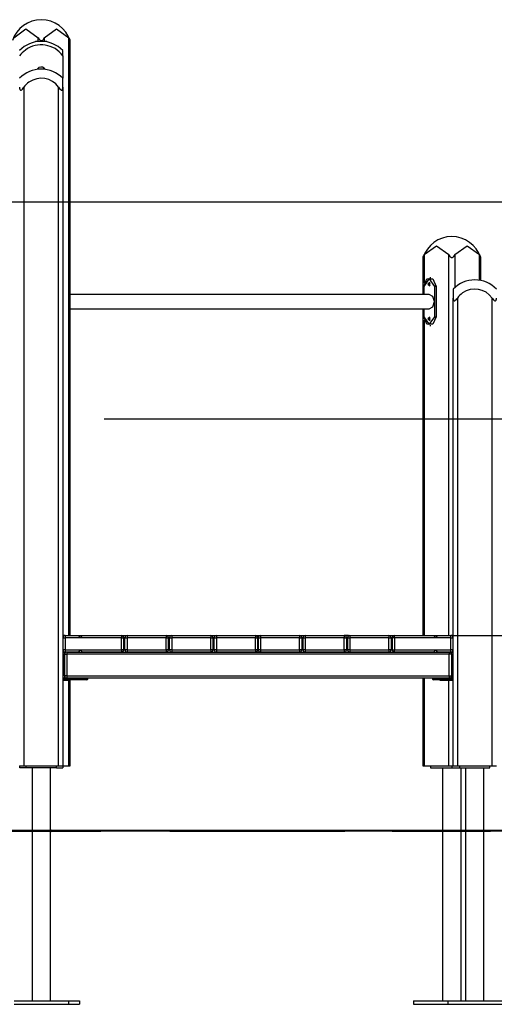
# Model space of a CAD drawing. Units: inches. Extents: x 22 to 193, y 41 to 238.
# Drawn here: x 113 to 124, y 198 to 221 of the extents above; entities that cross this region are included whole.
import ezdxf

# ---------------------------------------------------------------- set-up
doc = ezdxf.new("R2010")
doc.units = ezdxf.units.IN
doc.header["$MEASUREMENT"] = 0
doc.layers.add('Ebene 1', color=7, linetype='Continuous')

# ---------------------------------------------------------------- blocks, each defined once
blk = doc.blocks.new('block 2')
at = {"layer": 'Ebene 1', "color": 179, "lineweight": 25, "true_color": 0x1a171b}
for points in [[(112.487, 220.577), (112.77, 220.784), (113.053, 220.577)], [(113.194, 220.577), (113.477, 220.784), (113.76, 220.577)], [(113.053, 220.494), (112.993, 220.494)], [(112.993, 220.494), (112.993, 220.482)], [(113.053, 220.577), (113.064, 220.555), (113.079, 220.536), (113.088, 220.527), (113.098, 220.519), (113.11, 220.513), (113.123, 220.511), (113.136, 220.513), (113.148, 220.518), (113.158, 220.526), (113.167, 220.535), (113.182, 220.555), (113.194, 220.577)], [(113.053, 220.494), (113.053, 220.577)], [(113.194, 220.494), (113.123, 220.494), (113.053, 220.494)], [(113.194, 220.577), (113.194, 220.494)], [(113.253, 220.494), (113.194, 220.494)], [(113.253, 220.481), (113.253, 220.494)], [(113.76, 220.577), (113.762, 220.571), (113.765, 220.566), (113.767, 220.561), (113.77, 220.555), (113.772, 220.551), (113.775, 220.546), (113.777, 220.54), (113.779, 220.536), (113.78, 220.533), (113.781, 220.531), (113.782, 220.529), (113.783, 220.527), (113.783, 220.524), (113.785, 220.522), (113.785, 220.521), (113.786, 220.519), (113.786, 220.518), (113.787, 220.517), (113.787, 220.516), (113.787, 220.515), (113.788, 220.514), (113.788, 220.513), (113.788, 220.512), (113.788, 220.512), (113.789, 220.511), (113.789, 220.511), (113.789, 220.511)], [(113.76, 206.794), (113.76, 220.577)], [(113.789, 206.794), (113.789, 220.511)], [(113.622, 220.161), (113.622, 220.252), (113.622, 220.284)], [(113.622, 220.161), (113.622, 219.644)], [(113.622, 219.437), (113.622, 219.589), (113.622, 219.644)], [(112.623, 219.437), (112.624, 219.416), (112.628, 219.396), (112.632, 219.386), (112.636, 219.379), (112.643, 219.373), (112.652, 219.37), (112.662, 219.372), (112.672, 219.378), (112.681, 219.386), (112.69, 219.396), (112.707, 219.415), (112.722, 219.437)], [(112.722, 219.437), (112.722, 203.794)], [(113.523, 219.437), (113.538, 219.416), (113.555, 219.396), (113.564, 219.386), (113.573, 219.379), (113.583, 219.373), (113.593, 219.37), (113.602, 219.372), (113.608, 219.378), (113.613, 219.386), (113.617, 219.396), (113.621, 219.415), (113.622, 219.437)], [(113.523, 203.794), (113.523, 219.437)], [(113.622, 219.437), (113.622, 203.794)], [(80.441, 216.794), (183.404, 216.794)], [(121.957, 215.577), (122.24, 215.784), (122.522, 215.577)], [(122.663, 215.577), (122.947, 215.784), (123.229, 215.577)], [(121.927, 215.51), (121.927, 215.511), (121.927, 215.512), (121.928, 215.512), (121.928, 215.513), (121.929, 215.514), (121.929, 215.515), (121.929, 215.515), (121.93, 215.517), (121.93, 215.518), (121.931, 215.52), (121.932, 215.522), (121.932, 215.523), (121.933, 215.524), (121.933, 215.525), (121.934, 215.526), (121.935, 215.531), (121.937, 215.535), (121.939, 215.54), (121.942, 215.545), (121.943, 215.548), (121.944, 215.55), (121.945, 215.553), (121.946, 215.555), (121.949, 215.561), (121.951, 215.566), (121.954, 215.572), (121.957, 215.577)], [(121.927, 215.511), (121.927, 214.662)], [(121.957, 215.577), (121.957, 214.923)], [(122.522, 215.577), (122.534, 215.555), (122.549, 215.536), (122.558, 215.527), (122.568, 215.518), (122.58, 215.513), (122.593, 215.51), (122.606, 215.512), (122.618, 215.518), (122.628, 215.526), (122.637, 215.535), (122.652, 215.555), (122.663, 215.577)], [(122.522, 206.794), (122.522, 215.577)], [(122.663, 215.577), (122.663, 214.822)], [(123.229, 215.577), (123.232, 215.572), (123.235, 215.566), (123.237, 215.561), (123.24, 215.555), (123.242, 215.55), (123.244, 215.545), (123.246, 215.54), (123.248, 215.536), (123.249, 215.533), (123.25, 215.531), (123.251, 215.529), (123.252, 215.527), (123.253, 215.524), (123.254, 215.522), (123.255, 215.52), (123.256, 215.518), (123.256, 215.518), (123.256, 215.517), (123.257, 215.516), (123.257, 215.515), (123.257, 215.514), (123.258, 215.513), (123.258, 215.512), (123.258, 215.512), (123.258, 215.511), (123.258, 215.511), (123.259, 215.511)], [(123.229, 214.986), (123.229, 215.577)], [(123.259, 214.98), (123.259, 215.511)], [(122.2, 214.844), (122.072, 215.024), (121.945, 214.844)], [(121.945, 214.844), (122.016, 215.017), (122.157, 215.017), (122.228, 214.844)], [(122.105, 215.044), (122.087, 215.044)], [(121.939, 214.844), (121.939, 214.662)], [(121.939, 214.844), (121.941, 214.844), (121.945, 214.844)], [(121.945, 214.844), (121.945, 214.662)], [(122.04, 214.894), (122.088, 214.855), (122.088, 214.933), (122.04, 214.894), (122.04, 214.894)], [(122.077, 214.894), (122.082, 214.914), (122.096, 214.924)], [(122.096, 214.864), (122.082, 214.874), (122.077, 214.894)], [(122.228, 214.844), (122.214, 214.844), (122.2, 214.844)], [(122.2, 214.144), (122.2, 214.844)], [(122.246, 214.844), (122.228, 214.844)], [(122.228, 214.844), (122.228, 214.144)], [(122.623, 214.784), (122.623, 214.729), (122.623, 214.577)], [(122.072, 214.662), (113.789, 214.662)], [(122.191, 214.494), (122.157, 214.613), (122.072, 214.662)], [(122.623, 214.577), (122.624, 214.555), (122.628, 214.536), (122.631, 214.526), (122.636, 214.519), (122.643, 214.513), (122.652, 214.511), (122.661, 214.513), (122.672, 214.518), (122.681, 214.526), (122.69, 214.535), (122.707, 214.555), (122.722, 214.577)], [(122.623, 203.794), (122.623, 214.577)], [(122.722, 214.577), (122.722, 203.794)], [(123.523, 214.577), (123.538, 214.555), (123.555, 214.536), (123.564, 214.526), (123.573, 214.519), (123.583, 214.513), (123.593, 214.511), (123.602, 214.513), (123.609, 214.518), (123.613, 214.526), (123.617, 214.535), (123.621, 214.555), (123.623, 214.577)], [(123.523, 203.794), (123.523, 214.577)], [(113.789, 214.325), (122.072, 214.325)], [(121.927, 214.325), (121.927, 206.794)], [(121.939, 214.325), (121.939, 214.144)], [(121.945, 214.325), (121.945, 214.144)], [(122.072, 214.325), (122.157, 214.375), (122.191, 214.494)], [(121.945, 214.144), (121.941, 214.144), (121.939, 214.144)], [(121.945, 214.144), (122.072, 213.964), (122.2, 214.144)], [(122.228, 214.144), (122.157, 213.971), (122.016, 213.971), (121.945, 214.144)], [(121.957, 214.065), (121.957, 206.794)], [(122.04, 214.094), (122.088, 214.055), (122.088, 214.133), (122.04, 214.094), (122.04, 214.094)], [(122.077, 214.094), (122.082, 214.114), (122.096, 214.124)], [(122.096, 214.064), (122.082, 214.074), (122.077, 214.094)], [(122.2, 214.144), (122.214, 214.144), (122.228, 214.144)], [(122.246, 214.144), (122.228, 214.144)], [(122.087, 213.944), (122.105, 213.944)], [(114.573, 211.794), (174.331, 211.794)], [(113.673, 206.794), (113.659, 206.794), (113.622, 206.794)], [(113.622, 206.744), (113.637, 206.744), (113.673, 206.744)], [(113.673, 206.794), (113.673, 206.779), (113.673, 206.744)], [(113.673, 206.794), (113.972, 206.794)], [(114.023, 206.744), (113.673, 206.744)], [(113.673, 206.744), (113.673, 206.464)], [(113.972, 206.794), (114.023, 206.744)], [(113.972, 206.794), (114.073, 206.794)], [(114.023, 206.744), (114.073, 206.794)], [(114.972, 206.744), (114.023, 206.744)], [(114.073, 206.794), (114.972, 206.794)], [(114.972, 206.794), (114.972, 206.779), (114.972, 206.744)], [(114.972, 206.794), (115.103, 206.794)], [(114.972, 206.744), (115.008, 206.744), (115.023, 206.744)], [(114.972, 206.464), (114.972, 206.744)], [(115.053, 206.744), (115.023, 206.744)], [(115.023, 206.744), (115.023, 206.464)], [(115.053, 206.744), (115.068, 206.744), (115.103, 206.744)], [(115.053, 206.464), (115.053, 206.744)], [(115.103, 206.794), (115.103, 206.779), (115.103, 206.744)], [(115.103, 206.794), (116.003, 206.794)], [(116.003, 206.744), (115.103, 206.744)], [(115.103, 206.744), (115.103, 206.464)], [(116.003, 206.794), (116.003, 206.779), (116.003, 206.744)], [(116.003, 206.794), (116.133, 206.794)], [(116.003, 206.744), (116.038, 206.744), (116.053, 206.744)], [(116.003, 206.464), (116.003, 206.744)], [(116.083, 206.744), (116.053, 206.744)], [(116.053, 206.744), (116.053, 206.464)], [(116.083, 206.744), (116.098, 206.744), (116.133, 206.744)], [(116.083, 206.464), (116.083, 206.744)], [(116.133, 206.794), (116.133, 206.779), (116.133, 206.744)], [(116.133, 206.794), (117.033, 206.794)], [(117.033, 206.744), (116.133, 206.744)], [(116.133, 206.744), (116.133, 206.464)], [(117.033, 206.794), (117.033, 206.779), (117.033, 206.744)], [(117.033, 206.794), (117.162, 206.794)], [(117.033, 206.744), (117.068, 206.744), (117.083, 206.744)], [(117.033, 206.464), (117.033, 206.744)], [(117.112, 206.744), (117.083, 206.744)], [(117.083, 206.744), (117.083, 206.464)], [(117.112, 206.744), (117.127, 206.744), (117.162, 206.744)], [(117.112, 206.464), (117.112, 206.744)], [(117.162, 206.794), (117.162, 206.779), (117.162, 206.744)], [(117.162, 206.794), (118.062, 206.794)], [(118.062, 206.744), (117.162, 206.744)], [(117.162, 206.744), (117.162, 206.464)], [(118.062, 206.794), (118.062, 206.779), (118.062, 206.744)], [(118.062, 206.794), (118.183, 206.794)], [(118.062, 206.744), (118.097, 206.744), (118.112, 206.744)], [(118.062, 206.464), (118.062, 206.744)], [(118.133, 206.744), (118.112, 206.744)], [(118.112, 206.744), (118.112, 206.464)], [(118.133, 206.744), (118.147, 206.744), (118.183, 206.744)], [(118.133, 206.464), (118.133, 206.744)], [(118.183, 206.794), (118.183, 206.779), (118.183, 206.744)], [(118.183, 206.794), (119.083, 206.794)], [(119.083, 206.744), (118.183, 206.744)], [(118.183, 206.744), (118.183, 206.464)], [(119.083, 206.794), (119.083, 206.779), (119.083, 206.744)], [(119.083, 206.794), (119.213, 206.794)], [(119.083, 206.744), (119.118, 206.744), (119.133, 206.744)], [(119.083, 206.464), (119.083, 206.744)], [(119.163, 206.744), (119.133, 206.744)], [(119.133, 206.744), (119.133, 206.464)], [(119.163, 206.744), (119.178, 206.744), (119.213, 206.744)], [(119.163, 206.464), (119.163, 206.744)], [(119.213, 206.794), (119.213, 206.779), (119.213, 206.744)], [(119.213, 206.794), (120.113, 206.794)], [(120.113, 206.744), (119.213, 206.744)], [(119.213, 206.744), (119.213, 206.464)], [(120.062, 206.794), (165.231, 206.794)], [(120.113, 206.794), (120.113, 206.779), (120.113, 206.744)], [(120.208, 206.794), (120.113, 206.794)], [(120.113, 206.744), (120.149, 206.744), (120.163, 206.744)], [(120.113, 206.464), (120.113, 206.744)], [(120.208, 206.794), (120.141, 206.785)], [(120.192, 206.744), (120.163, 206.744)], [(120.163, 206.744), (120.163, 206.464)], [(120.192, 206.744), (120.206, 206.744), (120.242, 206.744)], [(120.192, 206.464), (120.192, 206.744)], [(120.208, 206.794), (120.242, 206.794)], [(120.242, 206.794), (120.242, 206.779), (120.242, 206.744)], [(120.242, 206.794), (121.142, 206.794)], [(121.142, 206.744), (120.242, 206.744)], [(120.242, 206.744), (120.242, 206.464)], [(121.142, 206.794), (121.142, 206.779), (121.142, 206.744)], [(121.142, 206.794), (121.273, 206.794)], [(121.142, 206.744), (121.177, 206.744), (121.192, 206.744)], [(121.142, 206.464), (121.142, 206.744)], [(121.223, 206.744), (121.192, 206.744)], [(121.192, 206.744), (121.192, 206.464)], [(121.273, 206.744), (121.237, 206.744), (121.223, 206.744)], [(121.223, 206.464), (121.223, 206.744)], [(121.273, 206.744), (121.273, 206.779), (121.273, 206.794)], [(121.273, 206.794), (122.172, 206.794)], [(122.222, 206.744), (121.273, 206.744)], [(121.273, 206.744), (121.273, 206.464)], [(122.172, 206.794), (122.222, 206.744)], [(122.172, 206.794), (122.273, 206.794)], [(122.222, 206.744), (122.273, 206.794)], [(122.572, 206.744), (122.222, 206.744)], [(122.273, 206.794), (122.572, 206.794)], [(122.572, 206.744), (122.572, 206.779), (122.572, 206.794)], [(122.623, 206.794), (122.586, 206.794), (122.572, 206.794)], [(122.572, 206.744), (122.608, 206.744), (122.623, 206.744)], [(122.572, 206.464), (122.572, 206.744)], [(113.673, 206.464), (113.637, 206.464), (113.622, 206.464)], [(113.622, 206.414), (113.659, 206.414), (113.673, 206.414)], [(113.622, 206.394), (113.663, 206.394)], [(113.663, 206.344), (113.622, 206.344)], [(113.663, 206.394), (113.663, 206.386), (113.663, 206.364)], [(113.663, 206.364), (113.677, 206.364), (113.713, 206.364)], [(113.663, 205.864), (113.663, 206.364)], [(113.663, 206.344), (113.663, 205.814)], [(113.673, 206.464), (113.673, 206.428), (113.673, 206.414)], [(113.673, 206.464), (114.023, 206.464)], [(113.972, 206.414), (113.673, 206.414)], [(113.713, 206.414), (113.713, 206.399), (113.713, 206.364)], [(113.713, 206.414), (122.533, 206.414)], [(122.533, 206.364), (113.713, 206.364)], [(113.713, 206.364), (113.713, 205.864)], [(114.023, 206.464), (113.972, 206.414)], [(114.073, 206.414), (114.023, 206.464)], [(114.023, 206.464), (114.972, 206.464)], [(114.972, 206.414), (114.073, 206.414)], [(114.972, 206.464), (114.972, 206.428), (114.972, 206.414)], [(115.023, 206.464), (115.008, 206.464), (114.972, 206.464)], [(115.023, 206.464), (115.053, 206.464)], [(115.103, 206.464), (115.068, 206.464), (115.053, 206.464)], [(115.103, 206.464), (115.103, 206.428), (115.103, 206.414)], [(115.103, 206.464), (116.003, 206.464)], [(116.003, 206.414), (115.103, 206.414)], [(116.003, 206.464), (116.003, 206.428), (116.003, 206.414)], [(116.053, 206.464), (116.038, 206.464), (116.003, 206.464)], [(116.053, 206.464), (116.083, 206.464)], [(116.133, 206.464), (116.098, 206.464), (116.083, 206.464)], [(116.133, 206.464), (116.133, 206.428), (116.133, 206.414)], [(116.133, 206.464), (117.033, 206.464)], [(117.033, 206.414), (116.133, 206.414)], [(117.033, 206.464), (117.033, 206.428), (117.033, 206.414)], [(117.083, 206.464), (117.068, 206.464), (117.033, 206.464)], [(117.083, 206.464), (117.112, 206.464)], [(117.162, 206.464), (117.127, 206.464), (117.112, 206.464)], [(117.162, 206.464), (117.162, 206.428), (117.162, 206.414)], [(117.162, 206.464), (118.062, 206.464)], [(118.062, 206.414), (117.162, 206.414)], [(118.062, 206.464), (118.062, 206.428), (118.062, 206.414)], [(118.112, 206.464), (118.097, 206.464), (118.062, 206.464)], [(118.112, 206.464), (118.133, 206.464)], [(118.183, 206.464), (118.147, 206.464), (118.133, 206.464)], [(118.183, 206.464), (118.183, 206.428), (118.183, 206.414)], [(118.183, 206.464), (119.083, 206.464)], [(119.083, 206.414), (118.183, 206.414)], [(119.083, 206.464), (119.083, 206.428), (119.083, 206.414)], [(119.133, 206.464), (119.118, 206.464), (119.083, 206.464)], [(119.133, 206.464), (119.163, 206.464)], [(119.213, 206.464), (119.178, 206.464), (119.163, 206.464)], [(119.213, 206.464), (119.213, 206.428), (119.213, 206.414)], [(119.213, 206.464), (120.113, 206.464)], [(120.113, 206.414), (119.213, 206.414)], [(120.113, 206.464), (120.113, 206.428), (120.113, 206.414)], [(120.163, 206.464), (120.149, 206.464), (120.113, 206.464)], [(120.141, 206.422), (120.208, 206.414)], [(120.163, 206.464), (120.192, 206.464)], [(120.242, 206.464), (120.206, 206.464), (120.192, 206.464)], [(120.242, 206.464), (120.242, 206.428), (120.242, 206.414)], [(120.242, 206.464), (121.142, 206.464)], [(121.142, 206.414), (120.242, 206.414)], [(121.142, 206.464), (121.142, 206.428), (121.142, 206.414)], [(121.192, 206.464), (121.177, 206.464), (121.142, 206.464)], [(121.192, 206.464), (121.223, 206.464)], [(121.223, 206.464), (121.237, 206.464), (121.273, 206.464)], [(121.273, 206.414), (121.273, 206.428), (121.273, 206.464)], [(121.273, 206.464), (122.222, 206.464)], [(122.172, 206.414), (121.273, 206.414)], [(122.222, 206.464), (122.172, 206.414)], [(122.273, 206.414), (122.222, 206.464)], [(122.222, 206.464), (122.572, 206.464)], [(122.572, 206.414), (122.273, 206.414)], [(122.533, 206.414), (122.533, 206.399), (122.533, 206.364)], [(122.583, 206.364), (122.568, 206.364), (122.533, 206.364)], [(122.533, 205.864), (122.533, 206.364)], [(122.572, 206.414), (122.572, 206.428), (122.572, 206.464)], [(122.623, 206.464), (122.608, 206.464), (122.572, 206.464)], [(122.572, 206.414), (122.586, 206.414), (122.623, 206.414)], [(122.583, 206.364), (122.583, 206.386), (122.583, 206.394)], [(122.583, 206.394), (122.623, 206.394)], [(122.583, 206.364), (122.583, 205.864)], [(122.623, 206.344), (122.583, 206.344)], [(122.583, 206.344), (122.583, 205.814)], [(113.663, 205.814), (113.622, 205.814)], [(113.663, 205.814), (113.622, 205.814)], [(113.622, 205.794), (113.663, 205.794)], [(113.657, 205.774), (113.622, 205.774)], [(113.622, 205.769), (113.76, 205.769)], [(113.657, 205.774), (113.663, 205.794)], [(114.011, 205.774), (113.657, 205.774)], [(113.713, 205.864), (113.677, 205.864), (113.663, 205.864)], [(113.713, 205.814), (113.663, 205.814)], [(113.663, 205.794), (113.663, 205.814)], [(113.663, 205.794), (114.021, 205.794)], [(113.713, 205.864), (113.713, 205.829), (113.713, 205.814)], [(113.713, 205.864), (122.533, 205.864)], [(122.533, 205.814), (113.713, 205.814)], [(113.76, 205.769), (113.781, 205.769), (113.789, 205.769)], [(113.76, 203.794), (113.76, 205.769)], [(113.789, 203.794), (113.789, 205.769)], [(114.011, 205.774), (114.018, 205.78), (114.021, 205.794)], [(114.041, 205.774), (114.033, 205.774), (114.011, 205.774)], [(114.021, 205.794), (114.021, 205.814)], [(114.021, 205.794), (114.051, 205.794), (114.061, 205.794)], [(114.041, 205.774), (114.055, 205.78), (114.061, 205.794)], [(114.178, 205.774), (114.143, 205.774), (114.041, 205.774)], [(114.061, 205.794), (114.061, 205.814)], [(114.061, 205.794), (114.163, 205.794), (114.198, 205.794)], [(114.198, 205.794), (114.198, 205.814)], [(121.927, 205.814), (121.927, 203.794)], [(121.957, 205.814), (121.957, 203.794)], [(122.146, 205.814), (122.146, 205.794)], [(122.146, 205.794), (122.153, 205.794), (122.17, 205.794)], [(122.184, 205.774), (122.171, 205.774), (122.167, 205.774)], [(122.17, 205.794), (122.17, 205.814)], [(122.184, 205.774), (122.174, 205.78), (122.17, 205.794)], [(122.17, 205.794), (122.177, 205.794), (122.184, 205.794)], [(122.184, 205.814), (122.184, 205.794)], [(122.184, 205.794), (122.195, 205.794), (122.224, 205.794)], [(122.204, 205.774), (122.19, 205.78), (122.184, 205.794)], [(122.204, 205.774), (122.194, 205.774), (122.184, 205.774)], [(122.234, 205.774), (122.212, 205.774), (122.204, 205.774)], [(122.224, 205.794), (122.224, 205.814)], [(122.234, 205.774), (122.227, 205.78), (122.224, 205.794)], [(122.224, 205.794), (122.583, 205.794)], [(122.588, 205.774), (122.234, 205.774)], [(122.313, 205.774), (122.313, 205.769)], [(122.313, 205.769), (122.522, 205.769)], [(122.522, 205.769), (122.569, 205.769), (122.623, 205.769)], [(122.522, 203.794), (122.522, 205.769)], [(122.533, 205.864), (122.568, 205.864), (122.583, 205.864)], [(122.533, 205.864), (122.533, 205.829), (122.533, 205.814)], [(122.583, 205.814), (122.533, 205.814)], [(122.623, 205.814), (122.583, 205.814)], [(122.623, 205.814), (122.583, 205.814)], [(122.583, 205.794), (122.583, 205.814)], [(122.588, 205.774), (122.583, 205.794)], [(122.583, 205.794), (122.623, 205.794)], [(122.623, 205.774), (122.588, 205.774)], [(112.623, 203.794), (112.652, 203.794), (112.722, 203.794)], [(112.628, 203.744), (112.628, 203.794)], [(112.773, 203.744), (112.628, 203.744)], [(112.722, 203.794), (113.523, 203.794)], [(112.773, 203.744), (112.773, 203.794)], [(113.472, 203.744), (112.773, 203.744)], [(112.911, 203.744), (112.911, 198.374)], [(113.335, 202.319), (113.335, 203.744)], [(113.335, 202.319), (113.335, 203.744)], [(113.472, 203.744), (113.472, 203.794)], [(113.472, 203.744), (113.618, 203.744)], [(113.523, 203.794), (113.593, 203.794), (113.622, 203.794)], [(113.618, 203.794), (113.618, 203.744)], [(113.622, 203.794), (113.76, 203.794)], [(113.76, 203.794), (113.781, 203.794), (113.789, 203.794)], [(121.927, 203.794), (121.935, 203.794), (121.957, 203.794)], [(121.957, 203.794), (122.522, 203.794)], [(122.098, 203.794), (122.098, 203.744)], [(122.098, 203.744), (122.593, 203.744)], [(122.381, 203.744), (122.381, 198.374)], [(122.522, 203.794), (122.569, 203.794), (122.623, 203.794)], [(122.593, 203.794), (122.593, 203.744)], [(122.593, 203.744), (122.773, 203.744)], [(122.623, 203.794), (122.652, 203.794), (122.722, 203.794)], [(122.722, 203.794), (123.523, 203.794)], [(122.773, 203.794), (122.773, 203.744)], [(122.773, 203.744), (123.472, 203.744)], [(122.805, 198.374), (122.805, 203.744)], [(122.91, 203.744), (122.91, 198.374)], [(123.334, 198.374), (123.334, 203.744)], [(123.472, 203.744), (123.472, 203.794)], [(123.523, 203.794), (123.593, 203.794), (123.623, 203.794)], [(113.335, 202.319), (113.334, 202.318), (113.334, 202.317), (113.334, 202.314), (113.334, 202.312), (113.334, 202.308), (113.333, 202.305), (113.333, 202.301), (113.333, 202.297), (113.333, 202.292), (113.333, 202.288), (113.333, 202.284), (113.334, 202.28), (113.334, 202.277), (113.334, 202.274), (113.334, 202.272), (113.334, 202.27), (113.335, 202.269)], [(113.335, 198.374), (113.335, 202.269)], [(113.335, 198.374), (113.335, 202.269)], [(112.498, 198.374), (113.748, 198.374)], [(112.498, 198.294), (113.748, 198.294)], [(113.748, 198.374), (113.748, 198.294)], [(113.748, 198.374), (114.007, 198.374)], [(113.748, 198.294), (114.007, 198.294)], [(114.007, 198.374), (114.007, 198.294)], [(121.709, 198.374), (122.498, 198.374)], [(121.709, 198.374), (121.709, 198.294)], [(121.709, 198.294), (122.498, 198.294)], [(122.498, 198.374), (122.498, 198.294)], [(122.498, 198.374), (123.747, 198.374)], [(122.498, 198.294), (123.747, 198.294)]]:
    blk.add_lwpolyline(points, dxfattribs=at)
at = {"layer": 'Ebene 1', "color": 179, "lineweight": 40, "true_color": 0x1a171b}
for points in [[(116.897, 202.294), (107.085, 202.294)], [(112.113, 202.294), (114.5, 202.294)], [(116.091, 202.294), (118.478, 202.294)], [(119.798, 202.294), (119.678, 202.294), (119.321, 202.294), (118.731, 202.294), (117.919, 202.294), (116.897, 202.294)], [(118.478, 202.294), (119.727, 202.294), (120.123, 202.294)], [(138.088, 202.294), (119.798, 202.294)], [(121.219, 202.294), (121.646, 202.294), (122.283, 202.294), (122.692, 202.294), (122.865, 202.294)], [(122.865, 202.294), (123.484, 202.294)]]:
    blk.add_lwpolyline(points, dxfattribs=at)
at = {"layer": 'Ebene 1', "color": 179, "lineweight": 25, "true_color": 0x1a171b}
for points in [[(113.122, 220.994), (112.821, 220.994), (112.552, 220.798), (112.458, 220.511)], [(113.789, 220.511), (113.695, 220.799), (113.425, 220.994), (113.122, 220.994)], [(113.121, 220.494), (112.934, 220.494), (112.754, 220.418), (112.623, 220.284)], [(113.622, 220.284), (113.49, 220.419), (113.31, 220.494), (113.121, 220.494)], [(113.121, 219.854), (112.934, 219.854), (112.754, 219.778), (112.623, 219.644)], [(113.622, 219.644), (113.49, 219.779), (113.31, 219.854), (113.121, 219.854)], [(122.592, 215.994), (122.29, 215.994), (122.021, 215.798), (121.927, 215.511)], [(123.258, 215.511), (123.165, 215.799), (122.894, 215.994), (122.592, 215.994)], [(123.122, 214.994), (122.934, 214.994), (122.754, 214.918), (122.623, 214.784)], [(123.623, 214.784), (123.491, 214.918), (123.31, 214.994), (123.122, 214.994)], [(113.673, 206.794), (113.645, 206.794), (113.622, 206.771), (113.622, 206.744)], [(115.023, 206.744), (115.023, 206.771), (115, 206.794), (114.972, 206.794)], [(115.103, 206.794), (115.075, 206.794), (115.053, 206.771), (115.053, 206.744)], [(116.053, 206.744), (116.053, 206.771), (116.03, 206.794), (116.003, 206.794)], [(116.133, 206.794), (116.106, 206.794), (116.083, 206.771), (116.083, 206.744)], [(117.083, 206.744), (117.083, 206.771), (117.061, 206.794), (117.033, 206.794)], [(117.162, 206.794), (117.134, 206.794), (117.112, 206.771), (117.112, 206.744)], [(118.112, 206.744), (118.112, 206.771), (118.089, 206.794), (118.062, 206.794)], [(118.183, 206.794), (118.155, 206.794), (118.133, 206.771), (118.133, 206.744)], [(119.133, 206.744), (119.133, 206.771), (119.11, 206.794), (119.083, 206.794)], [(119.213, 206.794), (119.186, 206.794), (119.163, 206.771), (119.163, 206.744)], [(120.163, 206.744), (120.163, 206.771), (120.14, 206.794), (120.113, 206.794)], [(120.242, 206.794), (120.215, 206.794), (120.192, 206.771), (120.192, 206.744)], [(121.192, 206.744), (121.192, 206.771), (121.169, 206.794), (121.142, 206.794)], [(121.273, 206.794), (121.245, 206.794), (121.223, 206.771), (121.223, 206.744)], [(122.623, 206.744), (122.623, 206.771), (122.6, 206.794), (122.572, 206.794)], [(113.622, 206.464), (113.622, 206.436), (113.645, 206.414), (113.673, 206.414)], [(113.713, 206.414), (113.685, 206.414), (113.663, 206.391), (113.663, 206.364)], [(114.972, 206.414), (115, 206.414), (115.023, 206.436), (115.023, 206.464)], [(115.053, 206.464), (115.053, 206.436), (115.075, 206.414), (115.103, 206.414)], [(116.003, 206.414), (116.03, 206.414), (116.053, 206.436), (116.053, 206.464)], [(116.083, 206.464), (116.083, 206.436), (116.106, 206.414), (116.133, 206.414)], [(117.033, 206.414), (117.061, 206.414), (117.083, 206.436), (117.083, 206.464)], [(117.112, 206.464), (117.112, 206.436), (117.134, 206.414), (117.162, 206.414)], [(118.062, 206.414), (118.089, 206.414), (118.112, 206.436), (118.112, 206.464)], [(118.133, 206.464), (118.133, 206.436), (118.155, 206.414), (118.183, 206.414)], [(119.083, 206.414), (119.11, 206.414), (119.133, 206.436), (119.133, 206.464)], [(119.163, 206.464), (119.163, 206.436), (119.186, 206.414), (119.213, 206.414)], [(120.113, 206.414), (120.14, 206.414), (120.163, 206.436), (120.163, 206.464)], [(120.192, 206.464), (120.192, 206.436), (120.215, 206.414), (120.242, 206.414)], [(121.142, 206.414), (121.169, 206.414), (121.192, 206.436), (121.192, 206.464)], [(121.223, 206.464), (121.223, 206.436), (121.245, 206.414), (121.273, 206.414)], [(122.583, 206.364), (122.583, 206.391), (122.56, 206.414), (122.533, 206.414)], [(122.572, 206.414), (122.6, 206.414), (122.623, 206.436), (122.623, 206.464)], [(113.663, 205.864), (113.663, 205.836), (113.685, 205.814), (113.713, 205.814)], [(114.178, 205.774), (114.189, 205.774), (114.198, 205.783), (114.198, 205.794)], [(122.146, 205.794), (122.146, 205.783), (122.156, 205.774), (122.167, 205.774)], [(122.533, 205.814), (122.56, 205.814), (122.583, 205.836), (122.583, 205.864)]]:
    blk.add_open_spline(points, degree=3, dxfattribs=at)
for points in [[(113.622, 220.161), (113.42, 220.437), (113.032, 220.496), (112.756, 220.294), (112.705, 220.257), (112.66, 220.211), (112.623, 220.161)], [(113.219, 219.847), (113.189, 219.9), (113.122, 219.92), (113.069, 219.89), (113.051, 219.88), (113.037, 219.865), (113.026, 219.847)], [(113.523, 219.437), (113.366, 219.658), (113.06, 219.71), (112.84, 219.554), (112.794, 219.522), (112.755, 219.482), (112.722, 219.437)], [(123.523, 214.577), (123.366, 214.797), (123.061, 214.85), (122.84, 214.694), (122.794, 214.662), (122.755, 214.622), (122.722, 214.577)], [(113.335, 202.269), (113.348, 202.269), (113.36, 202.28), (113.36, 202.294), (113.36, 202.308), (113.348, 202.319), (113.335, 202.319)]]:
    blk.add_open_spline(points, degree=3, knots=[0, 0, 0, 0, 1, 1, 1, 2, 2, 2, 2], dxfattribs=at)

msp = doc.modelspace()

# ---------------------------------------------------------------- block references
at = {"layer": 'Ebene 1'}
msp.add_blockref('block 2', (0, 0), dxfattribs=at)

doc.saveas('drawing.dxf')
